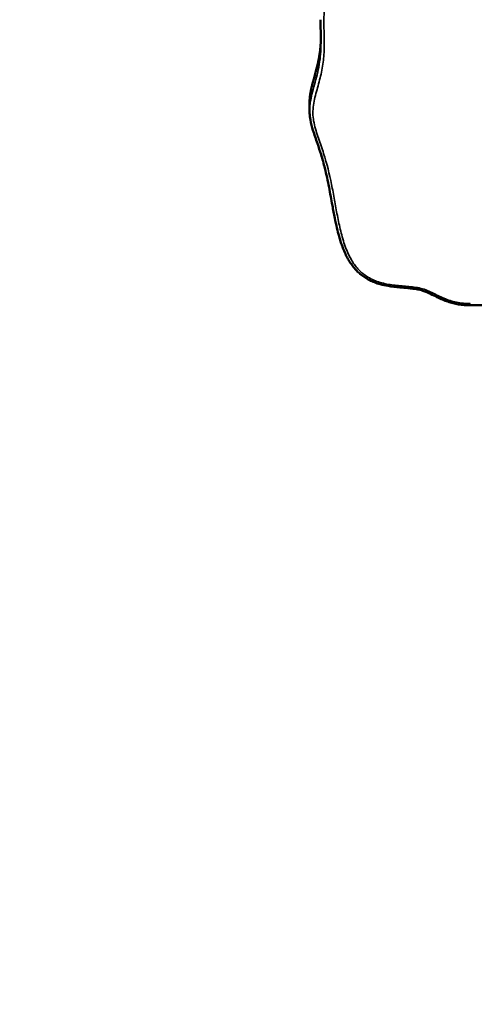
# Model space of a CAD drawing. Units: millimetres. Extents: x 0 to 16070, y -3031 to 5354.
# Drawn here: x 7089 to 7361, y -3031 to -2440 of the extents above; entities that cross this region are included whole.
import ezdxf

# ---------------------------------------------------------------- set-up
doc = ezdxf.new("R2010")
doc.units = ezdxf.units.MM
doc.header["$MEASUREMENT"] = 0
doc.layers.add('MD_Visible', color=7, linetype='Continuous', lineweight=50)
doc.layers.add('MD_Visible Narrow', color=7, linetype='Continuous', lineweight=35)
doc.styles.get("Standard").update_dxf_attribs({"font": 'square721_bt_roman.ttf'})
doc.dimstyles.get("Standard").update_dxf_attribs({"dimtxt": 200, "dimasz": 100, "dimexe": 0.18, "dimexo": 0.0625, "dimgap": 40, "dimtad": 1, "dimdec": 0, "dimlfac": 0.1, "dimrnd": 5, "dimzin": 0, "dimdsep": 46, "dimtxsty": 'Standard', "dimcen": 0.09, "dimse1": 1, "dimse2": 1, "dimadec": 0, "dimazin": 0, "dimtfac": 1, "dimtdec": 0, "dimtofl": 0, "dimtmove": 0, "dimatfit": 3, "dimfxl": 1, "dimtolj": 1, "dimtzin": 0, "dimarcsym": 0})

# ---------------------------------------------------------------- blocks, each defined once
blk = doc.blocks.new('CustomObjectsInViewport8_0')
at = {"layer": 'MD_Visible'}
for p, q in [((12358.68, 8170.14), (12358.68, 8165.14)), ((12455.06, 8048.46), (12552.27, 8048.46))]:
    blk.add_line(p, q, dxfattribs=at)
for points, degree, knots in [([(12365.53, 8206.27), (12365.53, 8207.4), (12365.52, 8208.54), (12365.44, 8211.88), (12365.34, 8214.1), (12365.23, 8217.49), (12365.21, 8218.66), (12365.21, 8219.83)], 3, [0, 0, 0, 0, 10.000643, 10.000643, 29.521342, 29.521342, 39.784992, 39.784992, 39.784992, 39.784992]), ([(12365.51, 8208.91), (12365.49, 8208.16), (12365.42, 8206.07), (12365.2, 8202.64), (12364.6, 8197.92), (12363.37, 8192.07), (12361.68, 8185.99), (12360.07, 8180.36), (12359.13, 8176.13), (12358.76, 8173.09), (12358.68, 8171.1), (12358.68, 8170.14)], 5, [0.53485615, 0.53485615, 0.53485615, 0.53485615, 0.53485615, 0.53485615, 0.54285714, 0.55714286, 0.57142857, 0.58571429, 0.6, 0.61428571, 0.6277451, 0.6277451, 0.6277451, 0.6277451, 0.6277451, 0.6277451]), ([(12455.06, 8048.46), (12453.88, 8048.46), (12452.7, 8048.51), (12450.36, 8048.69), (12449.2, 8048.83), (12446.94, 8049.21), (12445.83, 8049.44), (12443.68, 8049.99), (12442.64, 8050.3), (12440.53, 8051.02), (12439.46, 8051.43), (12437.29, 8052.34), (12436.19, 8052.85), (12433.83, 8054), (12432.57, 8054.65), (12429.8, 8055.99), (12428.27, 8056.68), (12425.64, 8057.53), (12424.59, 8057.8), (12422.63, 8058.18), (12421.74, 8058.32), (12419.75, 8058.57), (12418.66, 8058.67), (12416, 8058.9), (12414.42, 8059.02), (12410.47, 8059.38), (12408.1, 8059.64), (12404.16, 8060.32), (12402.56, 8060.67), (12399.83, 8061.43), (12398.66, 8061.81), (12396.52, 8062.64), (12395.53, 8063.08), (12393.67, 8064.03), (12392.79, 8064.53), (12391.15, 8065.59), (12390.37, 8066.15), (12388.89, 8067.33), (12388.19, 8067.96), (12386.82, 8069.28), (12386.17, 8069.99), (12384.91, 8071.47), (12384.32, 8072.25), (12383.16, 8073.89), (12382.61, 8074.76), (12381.53, 8076.6), (12381.01, 8077.58), (12380, 8079.66), (12379.51, 8080.76), (12378.55, 8083.12), (12378.09, 8084.37), (12377.19, 8087.05), (12376.75, 8088.48), (12375.89, 8091.56), (12375.47, 8093.2), (12374.61, 8096.84), (12374.19, 8098.83), (12373.29, 8103.31), (12372.82, 8105.8), (12371.7, 8111.97), (12371.05, 8115.64), (12369.59, 8123.15), (12368.76, 8126.98), (12367.13, 8133.5), (12366.38, 8136.2), (12364.87, 8141.11), (12364.13, 8143.33), (12362.47, 8148.2), (12361.52, 8150.83), (12360.09, 8155.54), (12359.54, 8157.58), (12358.93, 8161.01), (12358.78, 8162.38), (12358.69, 8164.22), (12358.68, 8164.7), (12358.68, 8165.18)], 3, [0, 0, 0, 0, 8.985428, 8.985428, 17.889714, 17.889714, 26.539924, 26.539924, 34.945373, 34.945373, 43.801411, 43.801411, 53.286652, 53.286652, 64.43106, 64.43106, 77.51284, 77.51284, 85.860061, 85.860061, 92.801716, 92.801716, 101.146747, 101.146747, 113.229127, 113.229127, 131.387653, 131.387653, 143.849917, 143.849917, 153.280572, 153.280572, 161.718038, 161.718038, 169.625208, 169.625208, 177.26382, 177.26382, 184.853573, 184.853573, 192.730816, 192.730816, 200.856439, 200.856439, 209.459139, 209.459139, 218.836737, 218.836737, 229.15372, 229.15372, 240.630859, 240.630859, 253.582268, 253.582268, 268.355232, 268.355232, 286.122714, 286.122714, 308.295121, 308.295121, 341.026276, 341.026276, 375.393464, 375.393464, 399.852771, 399.852771, 420.265086, 420.265086, 444.51032, 444.51032, 462.8294, 462.8294, 474.652371, 474.652371, 478.804573, 478.804573, 478.804573, 478.804573])]:
    blk.add_open_spline(points, degree=degree, knots=knots, dxfattribs=at)
at = {"layer": 'MD_Visible Narrow'}
blk.add_line((12455.06, 8049.37), (12455.06, 8048.46), dxfattribs=at)
for points, knots in [([(12455.06, 8049.46), (12452.32, 8049.46), (12446.8, 8049.97), (12440.37, 8052.09), (12435.54, 8054.36), (12432, 8056.18), (12428.36, 8057.82), (12423.19, 8059.31), (12416.22, 8059.89), (12408, 8060.54), (12401.3, 8061.91), (12396.28, 8063.86), (12391.89, 8066.28), (12387.46, 8070.16), (12383.64, 8075.6), (12380.38, 8082.44), (12377.81, 8090.62), (12375.74, 8099.95), (12374.03, 8109.28), (12371.8, 8121.77), (12368.96, 8134.23), (12364.88, 8146.39), (12362.2, 8153.97), (12360.82, 8160.21), (12360.55, 8164.99), (12361.1, 8169.72), (12362.53, 8175.94), (12364.84, 8183.69), (12366.9, 8193.08), (12367.67, 8202.57), (12367.41, 8212.12), (12367.06, 8220.04), (12367.62, 8226.36), (12368.93, 8231), (12371.43, 8235.27), (12374.67, 8239.11), (12378.06, 8242.84), (12382.33, 8248), (12386.72, 8254.96), (12391.12, 8262.49), (12395.74, 8268.71), (12400.32, 8273.66), (12404.89, 8277.9), (12409.01, 8281.8), (12411.75, 8284.99), (12413.17, 8287.93), (12413.61, 8290.3), (12413.32, 8292.68), (12412.53, 8294.68), (12411.6, 8296.35), (12409.77, 8299.09), (12406.91, 8302.52), (12403.43, 8306.87), (12400.82, 8310.44), (12398.69, 8313.64), (12396.35, 8317.35), (12393.55, 8322.05), (12389.81, 8327.8), (12384.94, 8333.27), (12378.36, 8337.65), (12370.93, 8340.77), (12363.28, 8343.38), (12355.74, 8346.23), (12349.98, 8349.57), (12346.49, 8353.28), (12344.7, 8356.52), (12343.77, 8360.01), (12343.61, 8362.39), (12343.61, 8363.57)], [-46.085835, -46.085835, -46.085835, -46.085835, -45.262874, -44.439912, -44.028432, -43.616951, -43.20547, -42.79399, -41.971028, -41.148067, -40.325106, -39.913625, -39.502144, -38.770623, -38.039102, -37.307581, -36.210299, -35.113017, -34.015735, -32.918454, -30.72389, -29.626608, -28.529326, -27.980686, -27.432045, -26.883404, -26.334763, -25.237481, -24.140199, -23.042917, -21.945636, -20.848354, -20.299713, -19.751072, -19.202431, -18.65379, -18.105149, -17.556509, -16.459227, -15.361945, -14.630424, -13.898903, -13.167381, -12.618741, -12.0701, -11.795779, -11.521459, -11.247138, -10.972818, -10.789938, -10.607057, -9.875536, -9.326895, -8.778254, -8.412494, -8.046733, -7.315212, -6.583691, -5.760729, -4.937768, -4.114807, -3.291845, -2.468884, -1.645923, -1.234442, -0.822961, -0.411481, 0, 0, 0, 0]), ([(12365.53, 8206.27), (12365.53, 8203.91), (12365.46, 8201.57), (12365.27, 8199.24), (12364.93, 8195.05), (12364.2, 8190.9), (12363.19, 8186.74), (12362.25, 8182.89), (12361.06, 8179.04), (12360.09, 8175.08), (12359.35, 8172.07), (12358.75, 8168.96), (12358.68, 8165.78), (12358.68, 8165.58), (12358.68, 8165.38), (12358.68, 8165.18)], [22.732981, 22.732981, 22.732981, 22.732981, 23.558588, 23.558588, 23.558588, 25.040595, 25.040595, 25.040595, 26.412747, 26.412747, 26.412747, 27.458692, 27.458692, 27.458692, 27.524751, 27.524751, 27.524751, 27.524751])]:
    blk.add_open_spline(points, degree=3, knots=knots, dxfattribs=at)
blk = doc.blocks.new('*D13')
at = {"color": 0, "lineweight": -2, "transparency": 16777216}
blk.add_line((4756.76, -347.09), (4756.76, -2931.17), dxfattribs=at)
at = {"color": 0, "transparency": 16777216}
for points in [[(4740.09, -347.09), (4773.42, -347.09), (4756.76, -247.09)], [(4740.09, -2931.17), (4773.42, -2931.17), (4756.76, -3031.17)]]:
    blk.add_solid(points, dxfattribs=at)
at = {"layer": 'Defpoints', "color": 0, "transparency": 16777216}
for p in [(7577.9, -247.09), (4756.76, -3031.17), (7560.4, -3031.17)]:
    blk.add_point(p, dxfattribs=at)
at = {"color": 0, "transparency": 16777216, "insert": (4614.34, -1639.13), "char_height": 200, "attachment_point": 5, "rotation": 90}
blk.add_mtext('\\A1;280', dxfattribs=at)

msp = doc.modelspace()

# ---------------------------------------------------------------- block references
at = {"layer": 'MD_Visible'}
msp.add_blockref('CustomObjectsInViewport8_0', (-5096.21, -10660.19), dxfattribs=at)

# ---------------------------------------------------------------- dimensions: what is measured, and where the dimension line sits
dim = msp.add_linear_dim(base=(4756.76, -3031.17), p1=(7577.9, -247.09), p2=(7560.4, -3031.17), angle=90, dimstyle='Standard')
dim.commit()
dim.dimension.update_dxf_attribs({"geometry": '*D13', "text_midpoint": (4614.34, -1639.13)})

doc.saveas('drawing.dxf')
